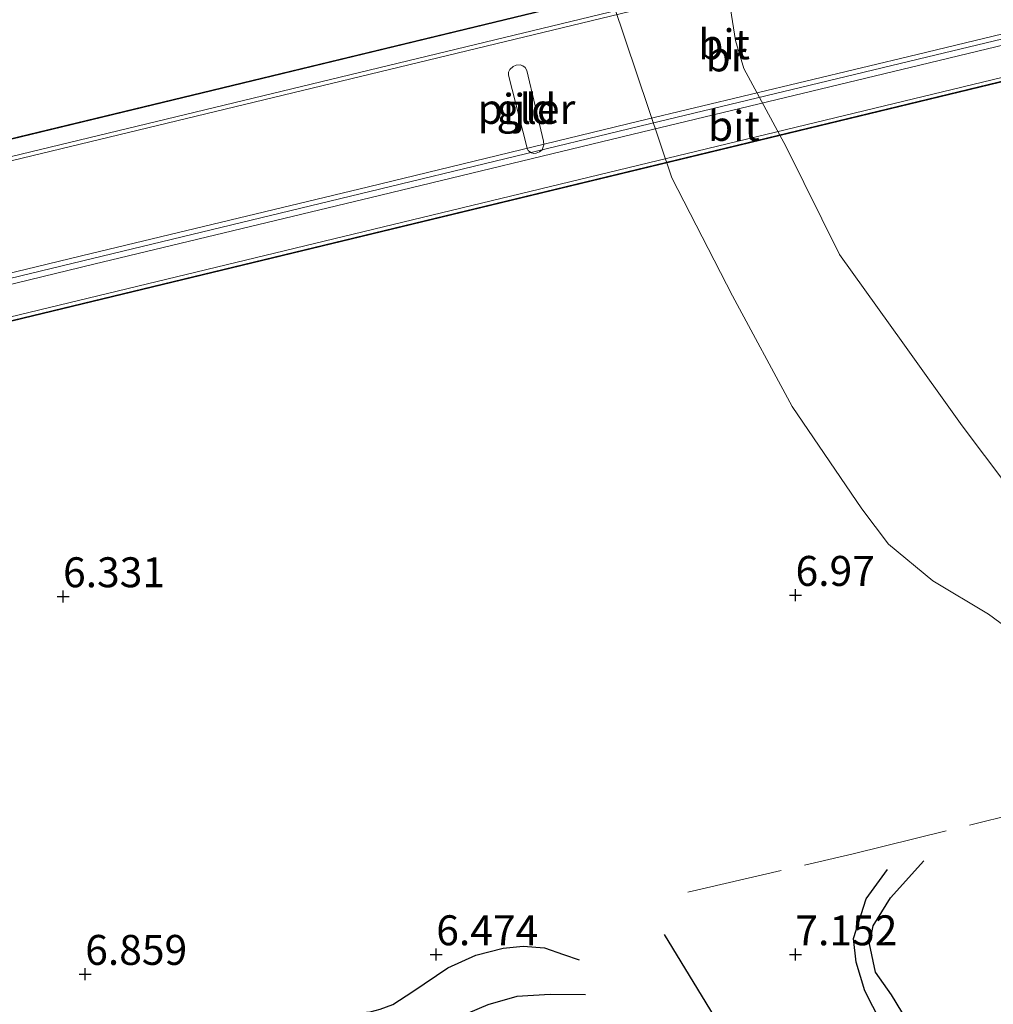
# Model space of a CAD drawing. Units: metres. Extents: x 208677 to 210008, y 456248 to 462501.
# Drawn here: x 209806 to 209888, y 459140 to 459222 of the extents above; entities that cross this region are included whole.
import ezdxf
from ezdxf.enums import TextEntityAlignment as Align

# ---------------------------------------------------------------- set-up
doc = ezdxf.new("R2010")
doc.units = ezdxf.units.M
doc.linetypes.add('IE-TERREINAFSCHEIDING', pattern=[10, 8, -2])
doc.layers.get('0').update_dxf_attribs({"lineweight": 25})
for name, color, linetype, lineweight in [('B-ME-BV-GELEIDECONSTRUCTIE-GELEIDERAIL-L-B2', 213, 'BV-GELEIDERAIL', 18), ('B-ME-GW-GRONDWERKLIJN-L-B1', 10, 'Continuous', 25), ('B-ME-GW-HOOGTEPUNT-S-B1', 10, 'Continuous', 25), ('B-ME-GW-KRUINLIJN-L-B1', 93, 'Continuous', 18), ('B-ME-IE-GRASLAND-GV-B6', 93, 'Continuous', 18), ('B-ME-IE-GRONDWERKLIJN-GROND_INGERICHT-GV-B6', 253, 'Continuous', 18), ('B-ME-IE-TERREINAFSCHEIDING-RASTERHEKWERK-L-B1', 8, 'IE-TERREINAFSCHEIDING', 18), ('B-ME-KW-BRUG-GV-B7', 173, 'Continuous', 18), ('B-ME-KW-LEUNING-L-B2', 8, 'Continuous', 18), ('B-ME-KW-PIJLER-GV-B6', 173, 'Continuous', 18), ('B-ME-OG-BREUK-L-B1', 10, 'Continuous', 25), ('B-ME-OG-WATER-GV-B6', 153, 'Continuous', 18), ('B-ME-VH-VERH_SOORT-BITUMEN-GV-B7', 8, 'IE-TERREINAFSCHEIDING-NATUURLIJK-HOUTWAL', 18)]:
    doc.layers.add(name, color=color, linetype=linetype, lineweight=lineweight)
doc.styles.add('NLCS-ISO', font='NLCS-ISO.TTF')
doc.linetypes.add('BV-GELEIDERAIL', pattern='A,10,-3,[108,NLCS.SHX,S=1,R=0,X=0,Y=0],-3', length=16)
doc.linetypes.add('IE-TERREINAFSCHEIDING-NATUURLIJK-HOUTWAL', pattern='A,7,-1.5,[67,NLCS.SHX,S=0.75,R=45,X=0,Y=0],-1.5,7,-1.5,[70,NLCS.SHX,S=0.75,R=0,X=0,Y=0],-1.5', length=20)

# ---------------------------------------------------------------- blocks, each defined once
blk = doc.blocks.new('hoogtepunt')
for p, q in [((-0.5, 0), (0.5, 0)), ((0, 0.5), (0, -0.5))]:
    blk.add_line(p, q)

msp = doc.modelspace()

# ---------------------------------------------------------------- linework, layer by layer
at = {"layer": 'B-ME-BV-GELEIDECONSTRUCTIE-GELEIDERAIL-L-B2'}
for points in [[(210000, 459257.78463, 20.70092), (209898.439, 459233.2458, 20.9517), (209798.4244, 459209.0807, 21.1721), (209732.9739, 459193.2795, 21.1444), (209729.0389, 459192.3295, 21.1428)], [(210000, 459257.78463, 20.70092), (209898.439, 459233.2458, 20.9517), (209798.4244, 459209.0807, 21.1721), (209732.9739, 459193.2795, 21.1444), (209729.0389, 459192.3295, 21.1428)], [(209731.5926, 459182.7935, 21.3332), (209738.1041, 459184.3654, 21.3332), (209745.6416, 459186.185, 21.3332), (209768.6327, 459191.7109, 21.3388), (209789.9019, 459196.8514, 21.4061), (209812.4671, 459202.3147, 21.4061), (209835.6299, 459207.8899, 21.3837), (209858.1963, 459213.3567, 21.249), (209881.4428, 459218.9422, 21.1088), (209903.8274, 459224.3601, 21.0807), (209926.5959, 459229.8584, 20.918), (209948.796, 459235.2232, 20.8339), (209967.5829, 459239.7854, 20.9068), (209988.2487, 459244.7742, 20.8451), (210000, 459247.59168, 20.70505)], [(209731.5926, 459182.7935, 21.3332), (209738.1041, 459184.3654, 21.3332), (209745.6416, 459186.185, 21.3332), (209768.6327, 459191.7109, 21.3388), (209789.9019, 459196.8514, 21.4061), (209812.4671, 459202.3147, 21.4061), (209835.6299, 459207.8899, 21.3837), (209858.1963, 459213.3567, 21.249), (209881.4428, 459218.9422, 21.1088), (209903.8274, 459224.3601, 21.0807), (209926.5959, 459229.8584, 20.918), (209948.796, 459235.2232, 20.8339), (209967.5829, 459239.7854, 20.9068), (209988.2487, 459244.7742, 20.8451), (210000, 459247.59168, 20.70505)]]:
    msp.add_polyline3d(points, dxfattribs=at)
at = {"layer": 'B-ME-GW-GRONDWERKLIJN-L-B1'}
for points in [[(209887.1007, 459128.2604, 7.6727), (209882.3547, 459135.653, 7.8344), (209879.2139, 459140.8242, 7.7987), (209877.8855, 459142.6995, 7.6559), (209877.369, 459145.0787, 7.607), (209877.6766, 459146.5937, 7.5274), (209879.1352, 459148.9198, 7.5805), (209881.9075, 459152.0047, 7.5937)], [(209860.2206, 459145.8559, 6.703), (209867.8643, 459133.2957, 6.7428), (209873.6141, 459123.5927, 6.864), (209874.2354, 459122.3307, 6.864)], [(209810.7725, 459123.0286, 6.9024), (209820.6416, 459130.0625, 6.8853), (209830.5752, 459137.3466, 6.612), (209832.0583, 459138.3916, 6.5436), (209833.0751, 459138.7876, 6.3911), (209834.452, 459139.2868, 6.2649), (209835.6539, 459139.4041, 6.1808), (209836.5119, 459139.632, 6.1667), (209837.5613, 459140.0076, 6.2509), (209839.2331, 459141.0988, 6.3771), (209842.1535, 459143.0836, 6.4332), (209844.5012, 459144.121, 6.4613), (209846.7828, 459144.7047, 6.4001), (209848.4563, 459144.8946, 6.4613), (209850.2265, 459144.749, 6.4715), (209851.8048, 459144.199, 6.4205), (209853.1331, 459143.7292, 6.3185)]]:
    msp.add_polyline3d(points, dxfattribs=at)
at = {"layer": 'B-ME-GW-KRUINLIJN-L-B1'}
msp.add_polyline3d([(209856.0185, 459223.4373, 6.338), (209860.8706, 459209.0351, 6.2697), (209865.9373, 459199.1928, 6.2868), (209870.9207, 459189.9588, 6.5431), (209876.7172, 459181.3956, 6.7139), (209878.9702, 459178.4408, 6.6456), (209882.6637, 459175.3815, 6.5943), (209887.3208, 459172.5941, 6.526), (209891.2038, 459169.7528, 6.6627), (209895.2118, 459166.8792, 7.0385), (209897.4218, 459162.615, 7.308)], dxfattribs=at)
at = {"layer": 'B-ME-IE-GRASLAND-GV-B6'}
msp.add_polyline3d([(209865.4011, 459225.4634, 4.497), (209866.1742, 459220.5061, 4.497), (209866.8868, 459218.1723, 4.497), (209870.3979, 459211.6335, 4.497), (209874.8732, 459202.6563, 4.497), (209880.155, 459195.263, 4.497), (209885.0987, 459188.335, 4.497), (209890.6195, 459181.0195, 4.497), (209894.4519, 459176.8864, 4.497), (209899.372, 459173.8069, 4.497), (209902.3272, 459172.1013, 4.4848), (209897.4218, 459162.615, 7.308), (209895.2118, 459166.8792, 7.0385), (209891.2038, 459169.7528, 6.6627), (209887.3208, 459172.5941, 6.526), (209882.6637, 459175.3815, 6.5943), (209878.9702, 459178.4408, 6.6456), (209876.7172, 459181.3956, 6.7139), (209870.9207, 459189.9588, 6.5431), (209865.9373, 459199.1928, 6.2868), (209860.8706, 459209.0351, 6.2697), (209856.0185, 459223.4373, 6.338)], dxfattribs=at)
at = {"layer": 'B-ME-IE-GRONDWERKLIJN-GROND_INGERICHT-GV-B6'}
for points in [[(209856.0185, 459223.4373, 6.338), (209860.8706, 459209.0351, 6.2697), (209865.9373, 459199.1928, 6.2868), (209870.9207, 459189.9588, 6.5431), (209876.7172, 459181.3956, 6.7139), (209878.9702, 459178.4408, 6.6456), (209882.6637, 459175.3815, 6.5943), (209887.3208, 459172.5941, 6.526), (209891.2038, 459169.7528, 6.6627), (209895.2118, 459166.8792, 7.0385), (209897.4218, 459162.615, 7.308), (209901.218, 459134.767, 7.614), (209861.0122, 459116.2362, 6.0593), (209816.0592, 459095.5173, 6.7469), (209800.6898, 459121.2834, 6.7347)], [(209849.338, 459211.069, 6.089), (209849.536, 459211.102, 6.089), (209849.796, 459211.223, 6.089), (209850.021, 459211.396, 6.089), (209850.169, 459211.797, 6.089), (209850.15, 459212.103, 6.089), (209848.763, 459217.996, 6.09), (209848.602, 459218.253, 6.09), (209848.415, 459218.398, 6.09), (209848.198, 459218.485, 6.09), (209847.858, 459218.456, 6.09), (209847.601, 459218.337, 6.09), (209847.332, 459218.093, 6.09), (209847.23, 459217.881, 6.09), (209847.211, 459217.632, 6.09), (209848.709, 459211.74, 6.089), (209848.782, 459211.486, 6.089), (209848.87, 459211.332, 6.089), (209848.996, 459211.215, 6.089), (209849.14, 459211.125, 6.089), (209849.338, 459211.069, 6.089)]]:
    msp.add_polyline3d(points, dxfattribs=at)
at = {"layer": 'B-ME-IE-TERREINAFSCHEIDING-RASTERHEKWERK-L-B1'}
msp.add_polyline3d([(209862.1878, 459149.4035, 7.0012), (209876.018, 459152.5974, 7.6341), (209894.741, 459157.2323, 7.4507)], dxfattribs=at)
at = {"layer": 'B-ME-KW-BRUG-GV-B7'}
msp.add_polyline3d([(210000, 459259.28286, 19.82351), (210000, 459244.02813, 20.15203), (209901.5794, 459220.2481, 20.5865), (209801.565, 459196.083, 20.8252), (209739.9249, 459181.2017, 20.7879), (209732.4989, 459179.4089, 20.7834), (209732.4055, 459179.758, 20.7834), (209731.7238, 459182.3036, 20.7262), (209731.4833, 459183.2014, 20.7262), (209729.1281, 459191.9966, 20.456), (209728.6621, 459193.7366, 20.456), (209732.2169, 459194.5949, 20.4582), (209798.0825, 459210.4962, 20.4989), (209898.097, 459234.6614, 20.2581), (210000, 459259.28286, 19.82351)], dxfattribs=at)
msp.add_polyline3d([(210000, 459259.28286, 19.82351), (210000, 459244.02813, 20.15203), (209901.5794, 459220.2481, 20.5865), (209801.565, 459196.083, 20.8252), (209739.9249, 459181.2017, 20.7879), (209732.4989, 459179.4089, 20.7834), (209732.4055, 459179.758, 20.7834), (209731.7238, 459182.3036, 20.7262), (209731.4833, 459183.2014, 20.7262), (209729.1281, 459191.9966, 20.456), (209728.6621, 459193.7366, 20.456), (209732.2169, 459194.5949, 20.4582), (209798.0825, 459210.4962, 20.4989), (209898.097, 459234.6614, 20.2581), (210000, 459259.28286, 19.82351)], dxfattribs=at)
at = {"layer": 'B-ME-KW-LEUNING-L-B2'}
for points in [[(210000, 459259.23141, 19.82356), (209898.1087, 459234.6128, 20.2581), (209798.0943, 459210.4476, 20.4989), (209732.2429, 459194.5497, 20.4582), (209728.6751, 459193.6883, 20.456)], [(210000, 459259.23141, 19.82356), (209898.1087, 459234.6128, 20.2581), (209798.0943, 459210.4476, 20.4989), (209732.2429, 459194.5497, 20.4582), (209728.6751, 459193.6883, 20.456)], [(209732.486, 459179.4572, 20.7834), (209739.8989, 459181.2469, 20.7879), (209801.5533, 459196.1316, 20.8252), (209901.5677, 459220.2967, 20.5865), (210000, 459244.07956, 20.15198)], [(209732.486, 459179.4572, 20.7834), (209739.8989, 459181.2469, 20.7879), (209801.5533, 459196.1316, 20.8252), (209901.5677, 459220.2967, 20.5865), (210000, 459244.07956, 20.15198)]]:
    msp.add_polyline3d(points, dxfattribs=at)
at = {"layer": 'B-ME-KW-PIJLER-GV-B6'}
msp.add_polyline3d([(209850.15, 459212.103, 6.089), (209850.169, 459211.797, 6.089), (209850.021, 459211.396, 6.089), (209849.796, 459211.223, 6.089), (209849.536, 459211.102, 6.089), (209849.338, 459211.069, 6.089), (209849.14, 459211.125, 6.089), (209848.996, 459211.215, 6.089), (209848.87, 459211.332, 6.089), (209848.782, 459211.486, 6.089), (209848.709, 459211.74, 6.089), (209847.211, 459217.632, 6.09), (209847.23, 459217.881, 6.09), (209847.332, 459218.093, 6.09), (209847.601, 459218.337, 6.09), (209847.858, 459218.456, 6.09), (209848.198, 459218.485, 6.09), (209848.415, 459218.398, 6.09), (209848.602, 459218.253, 6.09), (209848.763, 459217.996, 6.09), (209850.15, 459212.103, 6.089)], dxfattribs=at)
at = {"layer": 'B-ME-OG-BREUK-L-B1'}
for points in [[(209884.2369, 459126.9404, 7.3818), (209876.99, 459141.1423, 7.4228), (209876.2462, 459143.5352, 7.49), (209876.0444, 459145.5345, 7.49), (209877.1041, 459148.825, 7.6244), (209878.8835, 459151.2763, 7.5908)], [(209853.6617, 459140.8254, 5.8482), (209850.7029, 459140.8393, 5.7462), (209847.928, 459140.6704, 5.6952), (209845.4822, 459139.9867, 5.736), (209842.9177, 459138.9036, 5.736), (209838.1686, 459136.5439, 5.7666), (209834.0018, 459134.2492, 5.7054), (209830.6937, 459132.2587, 5.8278), (209826.3751, 459130.3217, 6.3843), (209819.2883, 459126.9798, 6.6228)]]:
    msp.add_polyline3d(points, dxfattribs=at)
at = {"layer": 'B-ME-OG-WATER-GV-B6'}
msp.add_polyline3d([(209902.3272, 459172.1013, 4.4848), (209899.372, 459173.8069, 4.497), (209894.4519, 459176.8864, 4.497), (209890.6195, 459181.0195, 4.497), (209885.0987, 459188.335, 4.497), (209880.155, 459195.263, 4.497), (209874.8732, 459202.6563, 4.497), (209870.3979, 459211.6335, 4.497), (209866.8868, 459218.1723, 4.497), (209866.1742, 459220.5061, 4.497), (209865.4011, 459225.4634, 4.497)], dxfattribs=at)
at = {"layer": 'B-ME-VH-VERH_SOORT-BITUMEN-GV-B7'}
for points in [[(210000, 459257.43016, 19.82531), (210000, 459248.02585, 20.13067), (209988.1499, 459245.1847, 20.2311), (209967.4836, 459240.1958, 20.2142), (209948.6966, 459235.6335, 20.2484), (209926.4968, 459230.2688, 20.3111), (209903.7282, 459224.7704, 20.4381), (209881.3438, 459219.3526, 20.5019), (209858.0973, 459213.7671, 20.6207), (209835.5308, 459208.3003, 20.7125), (209812.3681, 459202.7251, 20.7706), (209789.8026, 459197.2618, 20.7492), (209768.5338, 459192.1214, 20.7176), (209745.5427, 459186.5955, 20.712), (209737.8847, 459184.7468, 20.7197), (209731.4833, 459183.2014, 20.7262), (209729.1281, 459191.9966, 20.456), (209733.153, 459192.9683, 20.4585), (209798.5053, 459208.7458, 20.4989), (209898.5199, 459232.9109, 20.2581), (210000, 459257.43016, 19.82531)], [(210000, 459257.43016, 19.82531), (210000, 459248.02585, 20.13067), (209988.1499, 459245.1847, 20.2311), (209967.4836, 459240.1958, 20.2142), (209948.6966, 459235.6335, 20.2484), (209926.4968, 459230.2688, 20.3111), (209903.7282, 459224.7704, 20.4381), (209881.3438, 459219.3526, 20.5019), (209858.0973, 459213.7671, 20.6207), (209835.5308, 459208.3003, 20.7125), (209812.3681, 459202.7251, 20.7706), (209789.8026, 459197.2618, 20.7492), (209768.5338, 459192.1214, 20.7176), (209745.5427, 459186.5955, 20.712), (209737.8847, 459184.7468, 20.7197), (209731.4833, 459183.2014, 20.7262), (209729.1281, 459191.9966, 20.456), (209733.153, 459192.9683, 20.4585), (209798.5053, 459208.7458, 20.4989), (209898.5199, 459232.9109, 20.2581), (210000, 459257.43016, 19.82531)], [(210000, 459247.07035, 20.13252), (210000, 459244.39984, 20.14798), (209804.6953, 459197.211, 20.8175), (209801.4802, 459196.4342, 20.8252), (209739.7371, 459181.528, 20.7879), (209732.4055, 459179.758, 20.7834), (209731.7238, 459182.3036, 20.7262), (209738.3677, 459183.9075, 20.7195), (209745.7603, 459185.6921, 20.712), (209768.7515, 459191.2181, 20.7176), (209790.0211, 459196.3587, 20.7492), (209812.5861, 459201.8219, 20.7706), (209835.7489, 459207.3971, 20.7125), (209858.3152, 459212.8638, 20.6207), (209881.5617, 459218.4493, 20.5019), (209903.9465, 459223.8673, 20.4381), (209926.715, 459229.3656, 20.3111), (209948.9153, 459234.7304, 20.2484), (209967.7022, 459239.2927, 20.2142), (209988.3673, 459244.2813, 20.2311), (210000, 459247.07035, 20.13252)], [(210000, 459247.07035, 20.13252), (210000, 459244.39984, 20.14798), (209804.6953, 459197.211, 20.8175), (209801.4802, 459196.4342, 20.8252), (209739.7371, 459181.528, 20.7879), (209732.4055, 459179.758, 20.7834), (209731.7238, 459182.3036, 20.7262), (209738.3677, 459183.9075, 20.7195), (209745.7603, 459185.6921, 20.712), (209768.7515, 459191.2181, 20.7176), (209790.0211, 459196.3587, 20.7492), (209812.5861, 459201.8219, 20.7706), (209835.7489, 459207.3971, 20.7125), (209858.3152, 459212.8638, 20.6207), (209881.5617, 459218.4493, 20.5019), (209903.9465, 459223.8673, 20.4381), (209926.715, 459229.3656, 20.3111), (209948.9153, 459234.7304, 20.2484), (209967.7022, 459239.2927, 20.2142), (209988.3673, 459244.2813, 20.2311), (210000, 459247.07035, 20.13252)]]:
    msp.add_polyline3d(points, dxfattribs=at)

# ---------------------------------------------------------------- block references
at = {"layer": 'B-ME-GW-HOOGTEPUNT-S-B1', "rotation": 90}
for p in [(209810.013, 459174.075, 6.331), (209810.013, 459174.075, 6.331), (209871.193, 459174.188, 6.9701), (209871.193, 459174.188, 6.9701), (209841.183, 459144.18, 6.4735), (209841.183, 459144.18, 6.4735), (209871.179, 459144.175, 7.1524), (209871.179, 459144.175, 7.1524), (209811.863, 459142.54, 6.8592), (209811.863, 459142.54, 6.8592)]:
    msp.add_blockref('hoogtepunt', p, dxfattribs=at)

# ---------------------------------------------------------------- texts
at = {"layer": 'B-ME-GW-HOOGTEPUNT-S-B1', "ltscale": 0.2, "style": 'NLCS-ISO'}
for s, p in [('6.97', (209871.193, 459174.188, 6.9701)), ('6.97', (209871.193, 459174.188, 6.9701)), ('6.331', (209810.013, 459174.075, 6.331)), ('6.331', (209810.013, 459174.075, 6.331)), ('6.474', (209841.183, 459144.18, 6.4735)), ('6.474', (209841.183, 459144.18, 6.4735)), ('7.152', (209871.179, 459144.175, 7.1524)), ('7.152', (209871.179, 459144.175, 7.1524)), ('6.859', (209811.863, 459142.54, 6.8592)), ('6.859', (209811.863, 459142.54, 6.8592))]:
    msp.add_text(s, height=2.5, dxfattribs=at).set_placement(p, align=Align.BOTTOM_LEFT)
at = {"layer": 'B-ME-IE-GRONDWERKLIJN-GROND_INGERICHT-GV-B6', "ltscale": 0.2, "style": 'NLCS-ISO'}
msp.add_text('gld', height=2.5, dxfattribs=at).set_placement((209848.7203, 459214.80353), align=Align.MIDDLE_CENTER)
at = {"layer": 'B-ME-KW-BRUG-GV-B7', "ltscale": 0.2, "style": 'NLCS-ISO'}
msp.add_text('br', height=2.5, dxfattribs=at).set_placement((209865.38217, 459219.1831), align=Align.MIDDLE_CENTER)
msp.add_text('br', height=2.5, dxfattribs=at).set_placement((209865.38217, 459219.1831), align=Align.MIDDLE_CENTER)
at = {"layer": 'B-ME-KW-PIJLER-GV-B6', "ltscale": 0.2, "style": 'NLCS-ISO'}
msp.add_text('pijler', height=2.5, dxfattribs=at).set_placement((209848.7203, 459214.80353), align=Align.MIDDLE_CENTER)
at = {"layer": 'B-ME-VH-VERH_SOORT-BITUMEN-GV-B7', "ltscale": 0.2, "style": 'NLCS-ISO'}
for p in [(209865.22216, 459220.19384), (209865.22216, 459220.19384), (209866.04208, 459213.38044), (209866.04208, 459213.38044)]:
    msp.add_text('bit', height=2.5, dxfattribs=at).set_placement(p, align=Align.MIDDLE_CENTER)

doc.saveas('drawing.dxf')
